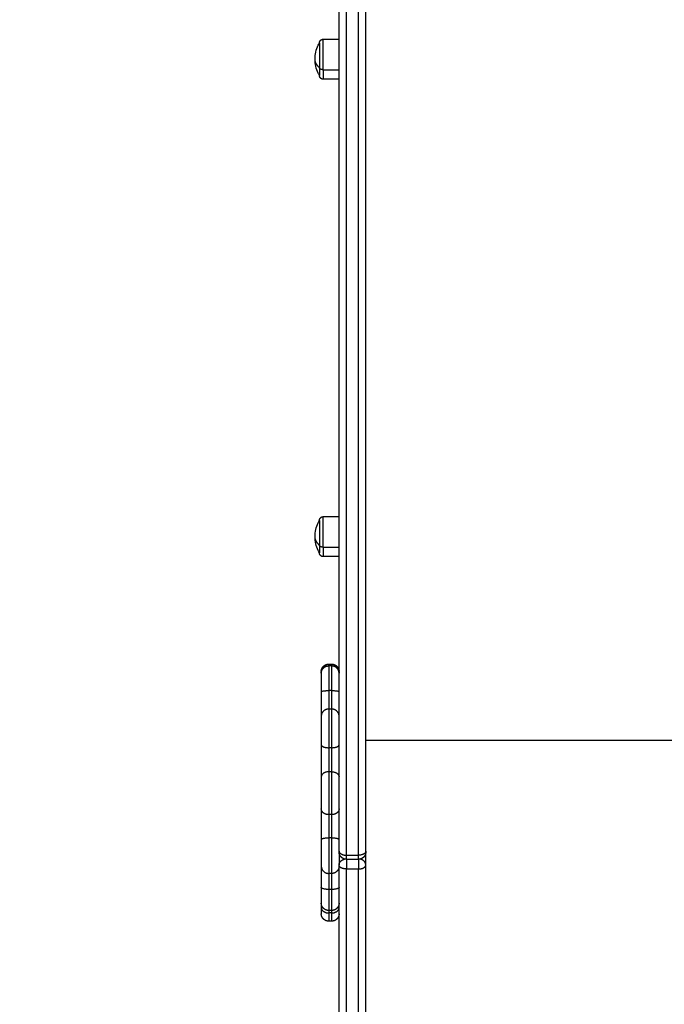
# Model space of a CAD drawing. Units: millimetres. Extents: x 0 to 18.1, y 0 to 17.8.
# Drawn here: x 5.5 to 5.9, y 4 to 4.6 of the extents above; entities that cross this region are included whole.
import ezdxf

# ---------------------------------------------------------------- set-up
doc = ezdxf.new("R2010")
doc.units = ezdxf.units.MM
doc.layers.add('DIASTASEIS', color=253, linetype='Continuous', lineweight=5)
doc.layers.add('Make2D$Visible$Curves', color=7, linetype='Continuous')
doc.layers.add('Make2D$Visible$Tangents', color=8, linetype='Continuous')
doc.styles.get("Standard").update_dxf_attribs({"font": 'ARIALN.TTF'})
doc.dimstyles.new('STANDARD_ACAD', dxfattribs={"dimtxt": 0.18, "dimasz": 0.15, "dimexe": 0.18, "dimexo": 0.0625, "dimgap": 0.09, "dimtad": 0, "dimtih": 1, "dimtoh": 1, "dimzin": 0, "dimdsep": 46, "dimtxsty": 'Standard', "dimblk": 'OBLIQUE', "dimcen": 0.09, "dimadec": 0, "dimazin": 0, "dimtfac": 1, "dimtofl": 0, "dimtmove": 0, "dimatfit": 3, "dimfxl": 1, "dimtolj": 1, "dimtzin": 0, "dimarcsym": 0})

# ---------------------------------------------------------------- blocks, each defined once
blk = doc.blocks.new('_Oblique')
at = {"color": 0, "linetype": 'ByBlock', "lineweight": -2, "transparency": 16777216}
blk.add_line((-0.5, -0.5), (0.5, 0.5), dxfattribs=at)
blk = doc.blocks.new('*D56')
at = {"layer": 'Defpoints', "color": 0}
for p in [(0.255, 10.70407), (4.83903, 10.70407), (5.66566, 1.42956)]:
    blk.add_point(p, dxfattribs=at)
at = {"layer": 'DIASTASEIS', "color": 0, "lineweight": -2}
for p, q in [((4.77653, 10.70407), (0.075, 10.70407)), ((0.255, 10.70407), (0.255, 6.24872)), ((0.255, 1.42956), (0.255, 5.88491)), ((5.60316, 1.42956), (0.075, 1.42956))]:
    blk.add_line(p, q, dxfattribs=at)
at = {"layer": 'DIASTASEIS', "color": 0, "linetype": 'ByBlock', "lineweight": -2, "xscale": 0.15, "yscale": 0.15, "zscale": 0.15}
for p, rotation in [((0.255, 10.70407), 90), ((0.255, 1.42956), 270)]:
    blk.add_blockref('_Oblique', p, dxfattribs=dict(at, rotation=rotation))
at = {"layer": 'DIASTASEIS', "color": 0, "insert": (0.255, 6.06681), "char_height": 0.18, "attachment_point": 5}
blk.add_mtext('\\A1;\\A1;9.30', dxfattribs=at)
blk = doc.blocks.new('*D57')
at = {"layer": 'Defpoints', "color": 0}
for p in [(1.06119, 9.20372), (4.83723, 9.20372), (5.67466, 3.42956)]:
    blk.add_point(p, dxfattribs=at)
at = {"layer": 'DIASTASEIS', "color": 0, "lineweight": -2}
for p, q in [((4.77473, 9.20372), (0.88119, 9.20372)), ((1.06119, 9.20372), (1.06119, 6.49854)), ((1.06119, 3.42956), (1.06119, 6.13473)), ((5.61216, 3.42956), (0.88119, 3.42956))]:
    blk.add_line(p, q, dxfattribs=at)
at = {"layer": 'DIASTASEIS', "color": 0, "linetype": 'ByBlock', "lineweight": -2, "xscale": 0.15, "yscale": 0.15, "zscale": 0.15}
for p, rotation in [((1.06119, 9.20372), 90), ((1.06119, 3.42956), 270)]:
    blk.add_blockref('_Oblique', p, dxfattribs=dict(at, rotation=rotation))
at = {"layer": 'DIASTASEIS', "color": 0, "insert": (1.06119, 6.31664), "char_height": 0.18, "attachment_point": 5}
blk.add_mtext('\\A1;\\A1;5.80', dxfattribs=at)
blk = doc.blocks.new('*D58')
at = {"layer": 'Defpoints', "color": 0}
for p in [(3.58641, 6.47556), (9.36778, 5.44798), (9.36778, 0.74447)]:
    blk.add_point(p, dxfattribs=at)
at = {"layer": 'DIASTASEIS', "color": 0, "lineweight": -2}
for p, q in [((3.58641, 6.41306), (3.58641, 0.56447)), ((9.36778, 5.38548), (9.36778, 0.56447)), ((3.58641, 0.74447), (6.19562, 0.74447)), ((9.36778, 0.74447), (6.75858, 0.74447))]:
    blk.add_line(p, q, dxfattribs=at)
at = {"layer": 'DIASTASEIS', "color": 0, "linetype": 'ByBlock', "lineweight": -2, "xscale": 0.15, "yscale": 0.15, "zscale": 0.15, "rotation": 180}
blk.add_blockref('_Oblique', (3.58641, 0.74447), dxfattribs=at)
at = {"layer": 'DIASTASEIS', "color": 0, "linetype": 'ByBlock', "lineweight": -2, "xscale": 0.15, "yscale": 0.15, "zscale": 0.15}
blk.add_blockref('_Oblique', (9.36778, 0.74447), dxfattribs=at)
at = {"layer": 'DIASTASEIS', "color": 0, "insert": (6.4771, 0.74447), "char_height": 0.18, "attachment_point": 5}
blk.add_mtext('\\A1;\\A1;5.80', dxfattribs=at)
blk = doc.blocks.new('*D60')
at = {"layer": 'Defpoints', "color": 0}
for p in [(1.78139, 6.40327), (10.86796, 5.41895), (10.86796, 0.18)]:
    blk.add_point(p, dxfattribs=at)
at = {"layer": 'DIASTASEIS', "color": 0, "lineweight": -2}
for p, q in [((1.78139, 6.34077), (1.78139, 0)), ((10.86796, 5.35645), (10.86796, 0)), ((1.78139, 0.18), (6.0432, 0.18)), ((10.86796, 0.18), (6.60616, 0.18))]:
    blk.add_line(p, q, dxfattribs=at)
at = {"layer": 'DIASTASEIS', "color": 0, "linetype": 'ByBlock', "lineweight": -2, "xscale": 0.15, "yscale": 0.15, "zscale": 0.15, "rotation": 180}
blk.add_blockref('_Oblique', (1.78139, 0.18), dxfattribs=at)
at = {"layer": 'DIASTASEIS', "color": 0, "linetype": 'ByBlock', "lineweight": -2, "xscale": 0.15, "yscale": 0.15, "zscale": 0.15}
blk.add_blockref('_Oblique', (10.86796, 0.18), dxfattribs=at)
at = {"layer": 'DIASTASEIS', "color": 0, "insert": (6.32468, 0.18), "char_height": 0.18, "attachment_point": 5}
blk.add_mtext('\\A1;\\A1;9.10', dxfattribs=at)
blk = doc.blocks.new('KATOPSH_S098')
at = {"layer": 'Make2D$Visible$Curves', "color": 0, "lineweight": -3}
for points, weights in [([(2462.94123, 1932.86682), (2462.94123, 1933.46365), (2462.94123, 1933.93793)], [1, 0.990945970188, 1]), ([(2462.95923, 1932.86682), (2462.95923, 1933.46365), (2462.95923, 1933.93793)], [1, 0.990945970188, 1]), ([(2462.92803, 1933.39537), (2462.92803, 1933.39015), (2462.92803, 1933.39015)], [1, 0.812489525661, 0.865067764398]), ([(2462.92803, 1933.07326), (2462.92803, 1933.06805), (2462.92803, 1933.06805)], [1, 0.873559933275, 1]), ([(2462.92923, 1932.98702), (2462.92932, 1932.99186), (2462.93423, 1932.99186)], [0.992220889771, 0.711049407879, 1]), ([(2462.94123, 1932.98702), (2462.94113, 1932.99186), (2462.93623, 1932.99186)], [0.992220889771, 0.711049407879, 1]), ([(2462.92923, 1932.98808), (2462.92923, 1932.98808), (2462.92923, 1932.98702)], [1, 0.996871280435, 0.999738218762]), ([(2462.92923, 1932.98702), (2462.92923, 1932.98702), (2462.92923, 1932.97452)], [1, 0.752563646413, 1]), ([(2462.92923, 1932.97452), (2462.92923, 1932.96147), (2462.92923, 1932.95792)], [1, 0.835096414883, 1]), ([(2462.92923, 1932.93856), (2462.92923, 1932.92638), (2462.92923, 1932.91696)], [1, 0.835096414884, 1]), ([(2462.92923, 1932.89548), (2462.92923, 1932.88744), (2462.92923, 1932.87467)], [1, 0.835096414884, 1]), ([(2462.94123, 1932.86636), (2462.94123, 1932.86636), (2462.94123, 1932.86682)], [1, 0.876566486008, 1]), ([(2462.95923, 1932.86636), (2462.95923, 1932.86636), (2462.95923, 1932.86682)], [1, 0.876566486008, 1]), ([(2462.94123, 1932.56847), (2462.94123, 1932.72484), (2462.94123, 1932.8575)], [1, 0.962213351265, 1]), ([(2462.95923, 1932.56847), (2462.95923, 1932.72484), (2462.95923, 1932.8575)], [1, 0.962213351265, 1]), ([(2462.92923, 1932.85682), (2462.92923, 1932.85507), (2462.92923, 1932.84239)], [1, 0.835096414884, 1]), ([(2462.92923, 1932.84239), (2462.92923, 1932.83186), (2462.92923, 1932.83186)], [1, 0.796666437172, 1]), ([(2462.92923, 1932.83186), (2462.92923, 1932.83057), (2462.92923, 1932.82875)], [0.966894091823, 0.975018866752, 1]), ([(2462.92923, 1932.82875), (2462.92923, 1932.82464), (2462.92923, 1932.82464)], [1, 0.925955890761, 1])]:
    blk.add_rational_spline(points, weights, degree=2, dxfattribs=at)
for points, knots in [([(2462.92503, 1933.40115), (2462.92503, 1933.4044), (2462.92576, 1933.40761), (2462.92716, 1933.41053), (2462.92743, 1933.41109), (2462.92772, 1933.41163), (2462.92803, 1933.41215)], [34.182569, 34.182569, 34.182569, 34.182569, 43.963454, 43.963454, 43.963454, 45.804163, 45.804163, 45.804163, 45.804163]), ([(2462.92803, 1933.39015), (2462.92772, 1933.39068), (2462.92743, 1933.39122), (2462.92716, 1933.39178), (2462.92576, 1933.3947), (2462.92503, 1933.39791), (2462.92503, 1933.40115)], [22.560974, 22.560974, 22.560974, 22.560974, 24.401683, 24.401683, 24.401683, 34.182569, 34.182569, 34.182569, 34.182569]), ([(2462.92503, 1933.07905), (2462.92503, 1933.0823), (2462.92576, 1933.0855), (2462.92716, 1933.08843), (2462.92743, 1933.08898), (2462.92772, 1933.08952), (2462.92803, 1933.09005)], [34.182569, 34.182569, 34.182569, 34.182569, 43.963454, 43.963454, 43.963454, 45.804163, 45.804163, 45.804163, 45.804163]), ([(2462.92803, 1933.06805), (2462.92772, 1933.06858), (2462.92743, 1933.06912), (2462.92716, 1933.06967), (2462.92576, 1933.0726), (2462.92503, 1933.0758), (2462.92503, 1933.07905)], [22.560974, 22.560974, 22.560974, 22.560974, 24.401683, 24.401683, 24.401683, 34.182569, 34.182569, 34.182569, 34.182569])]:
    blk.add_open_spline(points, degree=3, knots=knots, dxfattribs=at)
for points, weights, degree, knots in [([(2462.92803, 1933.41215), (2462.92803, 1933.41217), (2462.92803, 1933.41221), (2462.92803, 1933.41225), (2462.92803, 1933.41228), (2462.92803, 1933.41235), (2462.92804, 1933.4124), (2462.92805, 1933.41251), (2462.92806, 1933.41256), (2462.9281, 1933.41277), (2462.92814, 1933.41292), (2462.92833, 1933.41339), (2462.92852, 1933.41368), (2462.92876, 1933.41392), (2462.92925, 1933.41441), (2462.92987, 1933.41465), (2462.93053, 1933.41465)], [1, 1, 1, 1, 1, 1, 1, 1, 1, 1, 1, 1, 1, 1, 1, 1.05719095842, 1.17157287525], 3, [0, 0, 0, 0, 0.056502, 0.056502, 0.131842, 0.131842, 0.286022, 0.286022, 0.443517, 0.443517, 0.934381, 0.934381, 1.971416, 1.971416, 1.971416, 3.985776, 3.985776, 3.985776, 3.985776]), ([(2462.92803, 1933.41215), (2462.92803, 1933.41215), (2462.92803, 1933.40651), (2462.92803, 1933.40086), (2462.92803, 1933.39537)], [1, 0.862182287601, 1, 0.862182287601, 1], 2, [-23.374322, -23.374322, -23.374322, -11.687161, -11.687161, 0, 0, 0]), ([(2462.93053, 1933.38765), (2462.92987, 1933.38765), (2462.92925, 1933.3879), (2462.92876, 1933.38839), (2462.92852, 1933.38863), (2462.92833, 1933.38892), (2462.92814, 1933.38938), (2462.9281, 1933.38954), (2462.92806, 1933.38975), (2462.92805, 1933.3898), (2462.92804, 1933.3899), (2462.92803, 1933.38995), (2462.92803, 1933.39003), (2462.92803, 1933.39005), (2462.92803, 1933.39008), (2462.92803, 1933.39015), (2462.92803, 1933.39015)], [0.865067764398, 0.780610270396, 0.738381523395, 0.738381523395, 0.738381523395, 0.738381523395, 0.738381523395, 0.738381523395, 0.738381523395, 0.738381523395, 0.738381523395, 0.738381523395, 0.738381523395, 0.738381523395, 0.738381523395, 0.738381523395, 0.738381523395], 3, [0, 0, 0, 0, 2.01436, 2.01436, 2.01436, 3.081976, 3.081976, 3.587315, 3.587315, 3.749455, 3.749455, 3.908181, 3.908181, 3.985743, 3.985743, 3.985777, 3.985777, 3.985777, 3.985777]), ([(2462.92803, 1933.09005), (2462.92803, 1933.09005), (2462.92803, 1933.09009), (2462.92803, 1933.0901), (2462.92803, 1933.09011), (2462.92803, 1933.09015), (2462.92803, 1933.09017), (2462.92803, 1933.09025), (2462.92804, 1933.0903), (2462.92805, 1933.0904), (2462.92806, 1933.09045), (2462.9281, 1933.09066), (2462.92814, 1933.09082), (2462.92833, 1933.09129), (2462.92852, 1933.09157), (2462.92876, 1933.09182), (2462.92925, 1933.0923), (2462.92987, 1933.09255), (2462.93053, 1933.09255)], [1, 1, 1, 1, 1, 1, 1, 1, 1, 1, 1, 1, 1, 1, 1, 1, 1, 1.05719095842, 1.17157287525], 3, [0, 0, 0, 0, 0.000004, 0.000004, 0.038035, 0.038035, 0.114102, 0.114102, 0.269768, 0.269768, 0.428784, 0.428784, 0.924382, 0.924382, 1.97142, 1.97142, 1.97142, 3.98578, 3.98578, 3.98578, 3.98578]), ([(2462.92803, 1933.09005), (2462.92803, 1933.09005), (2462.92803, 1933.0884), (2462.92803, 1933.08261), (2462.92803, 1933.07326)], [0.865067764398, 0.894617255525, 1, 0.707106781187, 1], 2, [-23.495643, -23.495643, -23.495643, -17.27876, -17.27876, 0, 0, 0]), ([(2462.93053, 1933.06555), (2462.92987, 1933.06555), (2462.92925, 1933.06579), (2462.92876, 1933.06628), (2462.92852, 1933.06652), (2462.92833, 1933.06681), (2462.92814, 1933.06728), (2462.9281, 1933.06743), (2462.92806, 1933.06764), (2462.92805, 1933.0677), (2462.92804, 1933.0678), (2462.92803, 1933.06785), (2462.92803, 1933.06792), (2462.92803, 1933.06795), (2462.92803, 1933.06799), (2462.92803, 1933.06803), (2462.92803, 1933.06805)], [0.865067764398, 0.780610270396, 0.738381523395, 0.738381523395, 0.738381523395, 0.738381523395, 0.738381523395, 0.738381523395, 0.738381523395, 0.738381523395, 0.738381523395, 0.738381523395, 0.738381523395, 0.738381523395, 0.738381523395, 0.738381523395, 0.738381523395], 3, [0, 0, 0, 0, 2.01436, 2.01436, 2.01436, 3.051395, 3.051395, 3.542259, 3.542259, 3.699755, 3.699755, 3.853934, 3.853934, 3.929274, 3.929274, 3.985776, 3.985776, 3.985776, 3.985776]), ([(2462.92923, 1932.98808), (2462.92923, 1932.98808), (2462.92923, 1932.98823), (2462.92923, 1932.98828), (2462.92923, 1932.98833), (2462.92924, 1932.98848), (2462.92925, 1932.98858), (2462.92928, 1932.98878), (2462.92929, 1932.98889), (2462.92937, 1932.98931), (2462.92946, 1932.98962), (2462.92983, 1932.99055), (2462.93021, 1932.99113), (2462.93069, 1932.99161), (2462.93167, 1932.99259), (2462.93292, 1932.99308), (2462.93423, 1932.99308)], [1, 1, 1, 1, 1, 1, 1, 1, 1, 1, 1, 1, 1, 1, 1, 1.05719095842, 1.17157287525], 3, [0, 0, 0, 0, 0.002384, 0.002384, 0.157417, 0.157417, 0.474684, 0.474684, 0.798776, 0.798776, 1.808867, 1.808867, 3.942857, 3.942857, 3.942857, 7.971576, 7.971576, 7.971576, 7.971576]), ([(2462.92923, 1932.98702), (2462.92923, 1932.98702), (2462.92923, 1932.98706), (2462.92923, 1932.98707), (2462.92923, 1932.98708), (2462.92923, 1932.98712), (2462.92923, 1932.98714), (2462.92923, 1932.98722), (2462.92923, 1932.98727), (2462.92924, 1932.98742), (2462.92925, 1932.98752), (2462.92928, 1932.98772), (2462.92929, 1932.98783), (2462.92937, 1932.98825), (2462.92946, 1932.98856), (2462.92983, 1932.98949), (2462.93021, 1932.99007), (2462.93069, 1932.99055), (2462.93167, 1932.99153), (2462.93292, 1932.99202), (2462.93423, 1932.99202)], [1, 1, 1, 1, 1, 1, 1, 1, 1, 1, 1, 1, 1, 1, 1, 1, 1, 1, 1, 1.05719095842, 1.17157287526], 3, [0, 0, 0, 0, 0.000006, 0.000006, 0.037673, 0.037673, 0.113007, 0.113007, 0.263688, 0.263688, 0.572047, 0.572047, 0.887039, 0.887039, 1.868769, 1.868769, 3.942841, 3.942841, 3.942841, 7.971561, 7.971561, 7.971561, 7.971561]), ([(2462.93623, 1932.99308), (2462.93753, 1932.99308), (2462.93879, 1932.99259), (2462.93976, 1932.99161), (2462.94025, 1932.99113), (2462.94062, 1932.99055), (2462.94099, 1932.98962), (2462.94108, 1932.98931), (2462.94116, 1932.98889), (2462.94118, 1932.98878), (2462.9412, 1932.98858), (2462.94121, 1932.98848), (2462.94122, 1932.98833), (2462.94122, 1932.98828), (2462.94122, 1932.98819), (2462.94123, 1932.98812), (2462.94123, 1932.98808)], [0.96047059533, 0.866698820583, 0.819812933209, 0.819812933209, 0.819812933209, 0.819812933209, 0.819812933209, 0.819812933209, 0.819812933209, 0.819812933209, 0.819812933209, 0.819812933209, 0.819812933209, 0.819812933209, 0.819812933209, 0.819812933209, 0.819812933209], 3, [0, 0, 0, 0, 4.02872, 4.02872, 4.02872, 6.10279, 6.10279, 7.084517, 7.084517, 7.399509, 7.399509, 7.707868, 7.707868, 7.858548, 7.858548, 7.971552, 7.971552, 7.971552, 7.971552]), ([(2462.93623, 1932.99202), (2462.93753, 1932.99202), (2462.93879, 1932.99153), (2462.93976, 1932.99055), (2462.94025, 1932.99007), (2462.94062, 1932.98949), (2462.94099, 1932.98856), (2462.94108, 1932.98825), (2462.94116, 1932.98783), (2462.94118, 1932.98772), (2462.9412, 1932.98752), (2462.94121, 1932.98742), (2462.94122, 1932.98727), (2462.94122, 1932.98722), (2462.94122, 1932.98713), (2462.94123, 1932.98706), (2462.94123, 1932.98702)], [0.97679967327, 0.88143367312, 0.833750673045, 0.833750673045, 0.833750673045, 0.833750673045, 0.833750673045, 0.833750673045, 0.833750673045, 0.833750673045, 0.833750673045, 0.833750673045, 0.833750673045, 0.833750673045, 0.833750673045, 0.833750673045, 0.833750673045], 3, [0, 0, 0, 0, 4.02872, 4.02872, 4.02872, 6.10279, 6.10279, 7.084517, 7.084517, 7.399509, 7.399509, 7.707868, 7.707868, 7.858548, 7.858548, 7.971552, 7.971552, 7.971552, 7.971552]), ([(2462.92923, 1932.95792), (2462.92923, 1932.95618), (2462.92923, 1932.95036), (2462.92923, 1932.94455), (2462.92923, 1932.93856)], [1, 0.912212668308, 1, 0.912212668308, 1], 2, [0, 0, 0, 12.161699, 12.161699, 24.323398, 24.323398, 24.323398]), ([(2462.92923, 1932.91696), (2462.92923, 1932.91234), (2462.92923, 1932.90588), (2462.92923, 1932.89943), (2462.92923, 1932.89548)], [1, 0.912212668308, 1, 0.912212668308, 1], 2, [0, 0, 0, 12.161699, 12.161699, 24.323398, 24.323398, 24.323398]), ([(2462.92923, 1932.87467), (2462.92923, 1932.86841), (2462.92923, 1932.86304), (2462.92923, 1932.85768), (2462.92923, 1932.85682)], [1, 0.912212668308, 1, 0.912212668308, 1], 2, [0, 0, 0, 12.161699, 12.161699, 24.323398, 24.323398, 24.323398]), ([(2462.94623, 1932.86136), (2462.94561, 1932.86136), (2462.94499, 1932.86147), (2462.94439, 1932.86171), (2462.94375, 1932.86196), (2462.94318, 1932.86233), (2462.94269, 1932.86282), (2462.9422, 1932.86331), (2462.94183, 1932.86388), (2462.94158, 1932.86452), (2462.94146, 1932.86482), (2462.94137, 1932.86513), (2462.94128, 1932.8656), (2462.94126, 1932.86575), (2462.94124, 1932.86596), (2462.94124, 1932.86601), (2462.94123, 1932.86611), (2462.94123, 1932.86616), (2462.94123, 1932.86621), (2462.94123, 1932.86636), (2462.94123, 1932.86636)], [0.969741010776, 0.922402583097, 0.886898762337, 0.863229548497, 0.839560334658, 0.827725727738, 0.827725727738, 0.827725727738, 0.839560334658, 0.863229548497, 0.863229548497, 0.863229548497, 0.863229548497, 0.863229548497, 0.863229548497, 0.863229548497, 0.863229548497, 0.863229548497, 0.863229548497, 0.863229548497, 0.863229548497], 3, [0, 0, 0, 0, 1.895974, 1.895974, 1.895974, 3.952395, 3.952395, 3.952395, 6.008816, 6.008816, 6.008816, 7.062731, 7.062731, 7.567676, 7.567676, 7.732339, 7.732339, 7.895128, 7.895128, 7.895323, 7.895323, 7.895323, 7.895323]), ([(2462.94123, 1932.86636), (2462.94123, 1932.86459), (2462.94123, 1932.86304), (2462.94123, 1932.85908), (2462.94123, 1932.8575)], [0.962581691637, 0.972965372608, 1, 0.933544997386, 0.96770285741], 2, [8.416432, 8.416432, 8.416432, 12.161699, 12.161699, 21.368104, 21.368104, 21.368104]), ([(2462.95923, 1932.86636), (2462.95923, 1932.86632), (2462.95922, 1932.86625), (2462.95922, 1932.86616), (2462.95922, 1932.86611), (2462.95921, 1932.86601), (2462.95921, 1932.86596), (2462.95919, 1932.86575), (2462.95917, 1932.8656), (2462.95908, 1932.86513), (2462.95899, 1932.86482), (2462.95888, 1932.86452), (2462.95862, 1932.86388), (2462.95825, 1932.86331), (2462.95776, 1932.86282), (2462.95727, 1932.86233), (2462.9567, 1932.86196), (2462.95607, 1932.86171), (2462.95547, 1932.86147), (2462.95485, 1932.86136), (2462.95423, 1932.86136)], [1, 1, 1, 1, 1, 1, 1, 1, 1, 1, 1, 1, 0.972580625998, 0.958870938997, 0.958870938997, 0.958870938997, 0.972580625998, 1, 1.027419374, 1.068548435, 1.12338718301], 3, [0, 0, 0, 0, 0.113406, 0.113406, 0.266423, 0.266423, 0.421202, 0.421202, 0.895837, 0.895837, 1.886488, 1.886488, 1.886488, 3.942908, 3.942908, 3.942908, 5.999329, 5.999329, 5.999329, 7.895303, 7.895303, 7.895303, 7.895303]), ([(2462.93423, 1932.82686), (2462.93292, 1932.82686), (2462.93167, 1932.82735), (2462.93069, 1932.82833), (2462.93021, 1932.82881), (2462.92983, 1932.82939), (2462.92946, 1932.83032), (2462.92937, 1932.83063), (2462.92929, 1932.83105), (2462.92928, 1932.83116), (2462.92925, 1932.83136), (2462.92924, 1932.83146), (2462.92923, 1932.83161), (2462.92923, 1932.83166), (2462.92923, 1932.83174), (2462.92923, 1932.83176), (2462.92923, 1932.83179), (2462.92923, 1932.83186), (2462.92923, 1932.83186)], [0.956345687822, 0.86297663222, 0.81629210442, 0.81629210442, 0.81629210442, 0.81629210442, 0.81629210442, 0.81629210442, 0.81629210442, 0.81629210442, 0.81629210442, 0.81629210442, 0.81629210442, 0.81629210442, 0.81629210442, 0.81629210442, 0.81629210442, 0.81629210442, 0.81629210442], 3, [0, 0, 0, 0, 4.02872, 4.02872, 4.02872, 6.122431, 6.122431, 7.113456, 7.113456, 7.43143, 7.43143, 7.742709, 7.742709, 7.894817, 7.894817, 7.970867, 7.970867, 7.971563, 7.971563, 7.971563, 7.971563]), ([(2462.94123, 1932.83186), (2462.94123, 1932.83182), (2462.94122, 1932.83175), (2462.94122, 1932.83166), (2462.94122, 1932.83161), (2462.94121, 1932.83146), (2462.9412, 1932.83136), (2462.94118, 1932.83116), (2462.94116, 1932.83105), (2462.94108, 1932.83063), (2462.94099, 1932.83032), (2462.94062, 1932.82939), (2462.94025, 1932.82881), (2462.93976, 1932.82833), (2462.93879, 1932.82735), (2462.93753, 1932.82686), (2462.93623, 1932.82686)], [1, 1, 1, 1, 1, 1, 1, 1, 1, 1, 1, 1, 1, 1, 1, 1.05719095842, 1.17157287525], 3, [0.00028, 0.00028, 0.00028, 0.00028, 0.113004, 0.113004, 0.263684, 0.263684, 0.572043, 0.572043, 0.887035, 0.887035, 1.868763, 1.868763, 3.942832, 3.942832, 3.942832, 7.971552, 7.971552, 7.971552, 7.971552]), ([(2462.93423, 1932.81964), (2462.93292, 1932.81964), (2462.93167, 1932.82013), (2462.93069, 1932.8211), (2462.93021, 1932.82159), (2462.92983, 1932.82216), (2462.92946, 1932.8231), (2462.92937, 1932.82341), (2462.92929, 1932.82383), (2462.92928, 1932.82393), (2462.92925, 1932.82414), (2462.92924, 1932.82424), (2462.92923, 1932.82439), (2462.92923, 1932.82444), (2462.92923, 1932.82451), (2462.92923, 1932.82454), (2462.92923, 1932.82458), (2462.92923, 1932.82459), (2462.92923, 1932.82461), (2462.92923, 1932.82461), (2462.92923, 1932.82462), (2462.92923, 1932.82464), (2462.92923, 1932.82464)], [0.986403226572, 0.890099621212, 0.841947818533, 0.841947818533, 0.841947818533, 0.841947818533, 0.841947818533, 0.841947818533, 0.841947818533, 0.841947818533, 0.841947818533, 0.841947818533, 0.841947818533, 0.841947818533, 0.841947818533, 0.841947818533, 0.841947818533, 0.841947818533, 0.841947818533, 0.841947818533, 0.841947818533, 0.841947818533, 0.841947818533], 3, [0, 0, 0, 0, 4.02872, 4.02872, 4.02872, 6.092929, 6.092929, 7.06999, 7.06999, 7.383485, 7.383485, 7.690377, 7.690377, 7.840341, 7.840341, 7.915321, 7.915321, 7.952812, 7.952812, 7.971559, 7.971559, 7.971561, 7.971561, 7.971561, 7.971561]), ([(2462.94123, 1932.82464), (2462.94123, 1932.8246), (2462.94122, 1932.82453), (2462.94122, 1932.82444), (2462.94122, 1932.82439), (2462.94121, 1932.82424), (2462.9412, 1932.82414), (2462.94118, 1932.82393), (2462.94116, 1932.82383), (2462.94108, 1932.82341), (2462.94099, 1932.8231), (2462.94062, 1932.82216), (2462.94025, 1932.82159), (2462.93976, 1932.8211), (2462.93879, 1932.82013), (2462.93753, 1932.81964), (2462.93623, 1932.81964)], [1, 1, 1, 1, 1, 1, 1, 1, 1, 1, 1, 1, 1, 1, 1, 1.05719095842, 1.17157287525], 3, [0, 0, 0, 0, 0.113004, 0.113004, 0.263684, 0.263684, 0.572043, 0.572043, 0.887035, 0.887035, 1.868763, 1.868763, 3.942832, 3.942832, 3.942832, 7.971552, 7.971552, 7.971552, 7.971552])]:
    blk.add_rational_spline(points, weights, degree=degree, knots=knots, dxfattribs=at)
for points in [[(2462.93053, 1933.41465), (2462.93588, 1933.41465), (2462.94123, 1933.41465)], [(2462.94123, 1933.38765), (2462.93588, 1933.38765), (2462.93053, 1933.38765)], [(2462.93053, 1933.09255), (2462.93588, 1933.09255), (2462.94123, 1933.09255)], [(2462.94123, 1933.06555), (2462.93588, 1933.06555), (2462.93053, 1933.06555)], [(2462.93423, 1932.99308), (2462.93523, 1932.99308), (2462.93623, 1932.99308)], [(2462.93423, 1932.99202), (2462.93523, 1932.99202), (2462.93623, 1932.99202)], [(2462.95923, 1932.8575), (2462.95923, 1932.86193), (2462.95923, 1932.86636)], [(2462.95423, 1932.86136), (2462.95023, 1932.86136), (2462.94623, 1932.86136)], [(2462.93623, 1932.82686), (2462.93523, 1932.82686), (2462.93423, 1932.82686)], [(2462.93623, 1932.81964), (2462.93523, 1932.81964), (2462.93423, 1932.81964)]]:
    blk.add_open_spline(points, degree=2, dxfattribs=at)
at = {"layer": 'Make2D$Visible$Tangents', "color": 0, "lineweight": -3}
for points, weights in [([(2462.94623, 1932.86414), (2462.94623, 1933.46039), (2462.94623, 1933.93422)], [1, 0.990946004601, 1]), ([(2462.95423, 1932.86414), (2462.95423, 1933.46039), (2462.95423, 1933.93422)], [1, 0.990946004601, 1]), ([(2462.92803, 1933.39537), (2462.92503, 1933.39804), (2462.92503, 1933.40115)], [1, 0.964763821238, 1]), ([(2462.93053, 1933.39405), (2462.92803, 1933.39405), (2462.92803, 1933.39537)], [1, 0.707106781187, 1]), ([(2462.93053, 1933.39405), (2462.93053, 1933.38765), (2462.93053, 1933.38765)], [1, 0.873559933275, 1]), ([(2462.92803, 1933.07326), (2462.92503, 1933.07594), (2462.92503, 1933.07905)], [1, 0.964763821238, 1]), ([(2462.93053, 1933.07194), (2462.92803, 1933.07194), (2462.92803, 1933.07326)], [1, 0.707106781187, 1]), ([(2462.93053, 1933.07194), (2462.93053, 1933.06555), (2462.93053, 1933.06555)], [1, 0.873559933275, 1]), ([(2462.93423, 1932.99308), (2462.93423, 1932.99308), (2462.93423, 1932.99202)], [1, 0.996956262638, 0.999586898781]), ([(2462.93423, 1932.99202), (2462.93423, 1932.99202), (2462.93423, 1932.97519)], [1, 0.752563646414, 1]), ([(2462.93623, 1932.99308), (2462.93623, 1932.99308), (2462.93623, 1932.99202)], [1, 0.996956262638, 0.999586898781]), ([(2462.93623, 1932.99202), (2462.93623, 1932.99202), (2462.93623, 1932.97519)], [1, 0.752563646414, 1]), ([(2462.92923, 1932.97452), (2462.92923, 1932.97519), (2462.93423, 1932.97519)], [1, 0.707106781187, 1]), ([(2462.93423, 1932.97519), (2462.93423, 1932.96539), (2462.93423, 1932.96273)], [1, 0.835096414884, 1]), ([(2462.93623, 1932.97519), (2462.93623, 1932.96539), (2462.93623, 1932.96273)], [1, 0.835096414884, 1]), ([(2462.93623, 1932.97519), (2462.94123, 1932.97519), (2462.94123, 1932.97452)], [1, 0.707106781176, 1]), ([(2462.93423, 1932.96273), (2462.92923, 1932.96273), (2462.92923, 1932.95792)], [1, 0.707106781187, 1]), ([(2462.94123, 1932.95792), (2462.94123, 1932.96273), (2462.93623, 1932.96273)], [1, 0.707106781187, 1]), ([(2462.92923, 1932.93856), (2462.92923, 1932.93666), (2462.93423, 1932.93666)], [1, 0.707106781187, 1]), ([(2462.93623, 1932.93666), (2462.94123, 1932.93666), (2462.94123, 1932.93856)], [1, 0.707106781187, 1]), ([(2462.93423, 1932.93666), (2462.93423, 1932.92752), (2462.93423, 1932.92046)], [1, 0.835096414884, 1]), ([(2462.93623, 1932.93666), (2462.93623, 1932.92752), (2462.93623, 1932.92046)], [1, 0.835096414884, 1]), ([(2462.93423, 1932.92046), (2462.92923, 1932.92046), (2462.92923, 1932.91696)], [1, 0.707106781187, 1]), ([(2462.93623, 1932.92046), (2462.94123, 1932.92046), (2462.94123, 1932.91696)], [1, 0.707106781187, 1]), ([(2462.93423, 1932.89152), (2462.92923, 1932.89152), (2462.92923, 1932.89548)], [1, 0.707106781186, 1]), ([(2462.93423, 1932.89152), (2462.93423, 1932.88549), (2462.93423, 1932.87592)], [1, 0.835096414884, 1]), ([(2462.94123, 1932.89548), (2462.94123, 1932.89152), (2462.93623, 1932.89152)], [1, 0.707106781187, 1]), ([(2462.93623, 1932.89152), (2462.93623, 1932.88549), (2462.93623, 1932.87592)], [1, 0.835096414884, 1]), ([(2462.92923, 1932.87467), (2462.92923, 1932.87592), (2462.93423, 1932.87592)], [1, 0.707106781187, 1]), ([(2462.93623, 1932.87592), (2462.94123, 1932.87592), (2462.94123, 1932.87467)], [1, 0.707106781187, 1]), ([(2462.94123, 1932.86682), (2462.94123, 1932.86414), (2462.94623, 1932.86414)], [1, 0.707106781187, 1]), ([(2462.94623, 1932.86136), (2462.94623, 1932.86136), (2462.94623, 1932.86414)], [1, 0.876566486025, 1]), ([(2462.95923, 1932.86682), (2462.95923, 1932.86414), (2462.95423, 1932.86414)], [1, 0.707106781187, 1]), ([(2462.95423, 1932.86136), (2462.95423, 1932.86136), (2462.95423, 1932.86414)], [1, 0.876566486025, 1]), ([(2462.94123, 1932.8575), (2462.94123, 1932.86071), (2462.94498, 1932.86151)], [1, 0.756874364813, 0.917377565586]), ([(2462.94623, 1932.85485), (2462.94123, 1932.85485), (2462.94123, 1932.8575)], [1, 0.707106781186, 1]), ([(2462.94623, 1932.86136), (2462.94623, 1932.85857), (2462.94623, 1932.85485)], [0.964430111416, 0.738588197726, 1]), ([(2462.95423, 1932.86136), (2462.95423, 1932.85857), (2462.95423, 1932.85485)], [0.964419520455, 0.738594327395, 1]), ([(2462.95423, 1932.85485), (2462.95923, 1932.85485), (2462.95923, 1932.8575)], [1, 0.707106781187, 1]), ([(2462.95923, 1932.8575), (2462.95923, 1932.86071), (2462.95547, 1932.86151)], [1, 0.756891927426, 0.917354379224]), ([(2462.92923, 1932.85682), (2462.92923, 1932.85187), (2462.93423, 1932.85187)], [1, 0.707106781187, 1]), ([(2462.93423, 1932.85187), (2462.93423, 1932.85055), (2462.93423, 1932.84104)], [1, 0.835096414884, 1]), ([(2462.94123, 1932.85682), (2462.94123, 1932.85187), (2462.93623, 1932.85187)], [1, 0.707106781187, 1]), ([(2462.93623, 1932.85187), (2462.93623, 1932.85055), (2462.93623, 1932.84104)], [1, 0.835096414884, 1]), ([(2462.94623, 1932.56843), (2462.94623, 1932.72339), (2462.94623, 1932.85485)], [1, 0.96162442888, 0.998777882609]), ([(2462.95423, 1932.56843), (2462.95423, 1932.72339), (2462.95423, 1932.85485)], [1, 0.96162442888, 0.998777882609]), ([(2462.93423, 1932.84104), (2462.92923, 1932.84104), (2462.92923, 1932.84239)], [1, 0.707106781187, 1]), ([(2462.93423, 1932.84104), (2462.93423, 1932.82686), (2462.93423, 1932.82686)], [1, 0.796666437172, 1]), ([(2462.94123, 1932.84239), (2462.94123, 1932.84104), (2462.93623, 1932.84104)], [1, 0.707106781187, 1]), ([(2462.93623, 1932.84104), (2462.93623, 1932.82686), (2462.93623, 1932.82686)], [1, 0.796666437172, 1]), ([(2462.92923, 1932.82875), (2462.92923, 1932.82517), (2462.93423, 1932.82517)], [1, 0.707106781187, 1]), ([(2462.93423, 1932.82686), (2462.93423, 1932.82611), (2462.93423, 1932.82517)], [0.95612838858, 0.973948607193, 1]), ([(2462.93423, 1932.82517), (2462.93423, 1932.81964), (2462.93423, 1932.81964)], [1, 0.925955890761, 1]), ([(2462.93623, 1932.82517), (2462.94123, 1932.82517), (2462.94123, 1932.82875)], [1, 0.707106781186, 1]), ([(2462.93623, 1932.82686), (2462.93623, 1932.82611), (2462.93623, 1932.82517)], [0.956128884765, 0.973948969878, 1]), ([(2462.93623, 1932.82517), (2462.93623, 1932.81964), (2462.93623, 1932.81964)], [1, 0.925955890761, 1])]:
    blk.add_rational_spline(points, weights, degree=2, dxfattribs=at)
for points, weights, knots in [([(2462.93053, 1933.39405), (2462.93053, 1933.4008), (2462.93053, 1933.40773), (2462.93053, 1933.41465), (2462.93053, 1933.41465)], [1, 0.862182287601, 1, 0.862182287601, 1], [0, 0, 0, 14.343334, 14.343334, 28.686668, 28.686668, 28.686668]), ([(2462.93053, 1933.07194), (2462.93053, 1933.07869), (2462.93053, 1933.08562), (2462.93053, 1933.09255), (2462.93053, 1933.09255)], [1, 0.862182287601, 1, 0.862182287601, 1], [0, 0, 0, 14.343334, 14.343334, 28.686668, 28.686668, 28.686668]), ([(2462.93423, 1932.96273), (2462.93423, 1932.96039), (2462.93423, 1932.95255), (2462.93423, 1932.94472), (2462.93423, 1932.93666)], [1, 0.912212668308, 1, 0.912212668308, 1], [0, 0, 0, 12.161699, 12.161699, 24.323398, 24.323398, 24.323398]), ([(2462.93623, 1932.96273), (2462.93623, 1932.96039), (2462.93623, 1932.95255), (2462.93623, 1932.94472), (2462.93623, 1932.93666)], [1, 0.912212668308, 1, 0.912212668308, 1], [0, 0, 0, 12.161699, 12.161699, 24.323398, 24.323398, 24.323398]), ([(2462.93423, 1932.92046), (2462.93423, 1932.91423), (2462.93423, 1932.90554), (2462.93423, 1932.89684), (2462.93423, 1932.89152)], [1, 0.912212668308, 1, 0.912212668308, 1], [0, 0, 0, 12.161699, 12.161699, 24.323398, 24.323398, 24.323398]), ([(2462.93623, 1932.92046), (2462.93623, 1932.91423), (2462.93623, 1932.90554), (2462.93623, 1932.89684), (2462.93623, 1932.89152)], [1, 0.912212668308, 1, 0.912212668308, 1], [0, 0, 0, 12.161699, 12.161699, 24.323398, 24.323398, 24.323398]), ([(2462.93423, 1932.87592), (2462.93423, 1932.86747), (2462.93423, 1932.86025), (2462.93423, 1932.85302), (2462.93423, 1932.85187)], [1, 0.912212668308, 1, 0.912212668308, 1], [0, 0, 0, 12.161699, 12.161699, 24.323398, 24.323398, 24.323398]), ([(2462.93623, 1932.87592), (2462.93623, 1932.86747), (2462.93623, 1932.86025), (2462.93623, 1932.85302), (2462.93623, 1932.85187)], [1, 0.912212668308, 1, 0.912212668308, 1], [0, 0, 0, 12.161699, 12.161699, 24.323398, 24.323398, 24.323398])]:
    blk.add_rational_spline(points, weights, degree=2, knots=knots, dxfattribs=at)
for points in [[(2462.93053, 1933.39405), (2462.93588, 1933.39405), (2462.94123, 1933.39405)], [(2462.93053, 1933.07194), (2462.93588, 1933.07194), (2462.94123, 1933.07194)], [(2462.93623, 1932.97519), (2462.93523, 1932.97519), (2462.93423, 1932.97519)], [(2462.93623, 1932.96273), (2462.93523, 1932.96273), (2462.93423, 1932.96273)], [(2462.95923, 1932.94165), (2463.24423, 1932.94165), (2463.52923, 1932.94165)], [(2462.93623, 1932.93666), (2462.93523, 1932.93666), (2462.93423, 1932.93666)], [(2462.93623, 1932.92046), (2462.93523, 1932.92046), (2462.93423, 1932.92046)], [(2462.93623, 1932.89152), (2462.93523, 1932.89152), (2462.93423, 1932.89152)], [(2462.93623, 1932.87592), (2462.93523, 1932.87592), (2462.93423, 1932.87592)], [(2462.94623, 1932.86414), (2462.95023, 1932.86414), (2462.95423, 1932.86414)], [(2462.93623, 1932.85187), (2462.93523, 1932.85187), (2462.93423, 1932.85187)], [(2462.94623, 1932.85485), (2462.95023, 1932.85485), (2462.95423, 1932.85485)], [(2462.93623, 1932.84104), (2462.93523, 1932.84104), (2462.93423, 1932.84104)], [(2462.93623, 1932.82517), (2462.93523, 1932.82517), (2462.93423, 1932.82517)]]:
    blk.add_open_spline(points, degree=2, dxfattribs=at)
blk = doc.blocks.new('GFT')
at = {"color": 0}
blk.add_blockref('KATOPSH_S098', (-2456.71513, -1949.50127), dxfattribs=at)

msp = doc.modelspace()

# ---------------------------------------------------------------- block references
msp.add_blockref('GFT', (-0.56043, 20.70219))

# ---------------------------------------------------------------- dimensions: what is measured, and where the dimension line sits
at = {"layer": 'DIASTASEIS'}
for base, p1, p2, picture, middle in [((0.255, 10.70407), (5.66566, 1.42956), (4.83903, 10.70407), '*D56', (0.255, 6.06681)), ((1.06119, 9.20372), (5.67466, 3.42956), (4.83723, 9.20372), '*D57', (1.06119, 6.31664))]:
    dim = msp.add_linear_dim(base=base, p1=p1, p2=p2, angle=90, text='\\A1;<>0', dimstyle='STANDARD_ACAD', override={"dimdec": 1, "dimtxsty": 'Standard', "dimtmove": 2}, dxfattribs=at)
    dim.commit()
    dim.dimension.update_dxf_attribs({"geometry": picture, "text_midpoint": middle})
for base, p1, p2, picture, middle in [((9.36778, 0.74447), (3.58641, 6.47556), (9.36778, 5.44798), '*D58', (6.4771, 0.74447)), ((10.86796, 0.18), (1.78139, 6.40327), (10.86796, 5.41895), '*D60', (6.32468, 0.18))]:
    dim = msp.add_linear_dim(base=base, p1=p1, p2=p2, text='\\A1;<>0', dimstyle='STANDARD_ACAD', override={"dimdec": 1, "dimtxsty": 'Standard', "dimtmove": 2}, dxfattribs=at)
    dim.commit()
    dim.dimension.update_dxf_attribs({"geometry": picture, "text_midpoint": middle})

doc.saveas('drawing.dxf')
